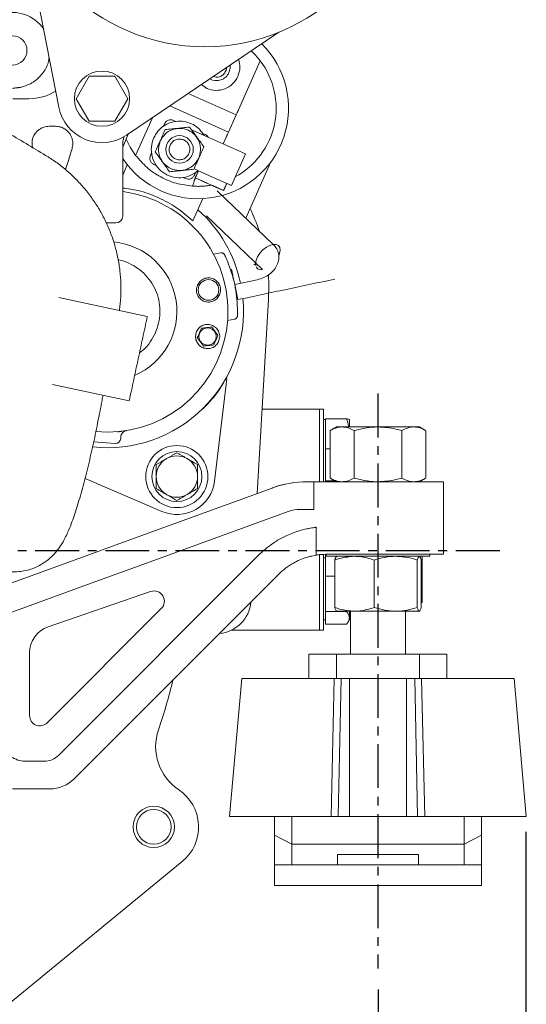
# Model space of a CAD drawing. Units: millimetres. Extents: x 0 to 1189, y 0 to 841.
# Drawn here: x 891 to 964, y 165 to 307 of the extents above; entities that cross this region are included whole.
import ezdxf

# ---------------------------------------------------------------- set-up
doc = ezdxf.new("R2010")
doc.units = ezdxf.units.MM
doc.header["$PDSIZE"] = -1
doc.linetypes.add('CENTER', pattern=[10.16, 6.35, -1.27, 1.27, -1.27])
doc.styles.add('SLDTEXTSTYLE0', font='ARIAL.TTF')
doc.dimstyles.new('ISO-25 - 1', dxfattribs={"dimtxt": 10, "dimasz": 10, "dimexe": 3, "dimexo": 3, "dimgap": 3, "dimtad": 1, "dimtoh": 1, "dimdec": 0, "dimlfac": 2, "dimdsep": 46, "dimtxsty": 'SLDTEXTSTYLE0', "dimcen": 2.5, "dimclrd": 1, "dimclre": 1, "dimclrt": 5, "dimadec": 0, "dimazin": 0, "dimtfac": 1, "dimtdec": 0, "dimtmove": 0, "dimatfit": 3, "dimfxl": 0, "dimarcsym": 0})

# ---------------------------------------------------------------- blocks, each defined once
blk = doc.blocks.new('*D34')
at = {"color": 1, "lineweight": -2}
for p, q in [((727.52, 166.69), (727.52, 94.19)), ((942.52, 166.69), (942.52, 94.19)), ((737.52, 97.19), (932.52, 97.19))]:
    blk.add_line(p, q, dxfattribs=at)
at = {"color": 1}
for points in [[(737.52, 98.85), (737.52, 95.52), (727.52, 97.19)], [(932.52, 98.85), (932.52, 95.52), (942.52, 97.19)]]:
    blk.add_solid(points, dxfattribs=at)
at = {"layer": 'Defpoints', "color": 0}
for p in [(727.52, 169.69), (942.52, 169.69), (942.52, 97.19)]:
    blk.add_point(p, dxfattribs=at)
at = {"color": 5, "insert": (835.02, 105.3), "char_height": 10, "attachment_point": 5, "style": 'SLDTEXTSTYLE0'}
blk.add_mtext('430', dxfattribs=at)
blk = doc.blocks.new('*D35')
at = {"color": 1, "lineweight": -2}
for p, q in [((706.08, 189.52), (706.08, 64.24)), ((963.95, 189.52), (963.95, 64.24)), ((716.08, 67.24), (953.95, 67.24))]:
    blk.add_line(p, q, dxfattribs=at)
at = {"color": 1}
for points in [[(716.08, 68.91), (716.08, 65.57), (706.08, 67.24)], [(953.95, 68.91), (953.95, 65.57), (963.95, 67.24)]]:
    blk.add_solid(points, dxfattribs=at)
at = {"layer": 'Defpoints', "color": 0}
for p in [(706.08, 192.52), (963.95, 192.52), (963.95, 67.24)]:
    blk.add_point(p, dxfattribs=at)
at = {"color": 5, "insert": (835.02, 75.34), "char_height": 10, "attachment_point": 5, "style": 'SLDTEXTSTYLE0'}
blk.add_mtext('516', dxfattribs=at)

msp = doc.modelspace()

# ---------------------------------------------------------------- linework, layer by layer
at = {"color": 7, "linetype": 'Continuous', "lineweight": 15}
for p, q in [((891.1844, 320.6494), (896.2572, 294.5119)), ((906.0852, 290.4447), (928.1446, 305.3541)), ((925.457, 301.1976), (922.2992, 294.1269)), ((900.639, 298.9765), (898.7626, 295.7265)), ((904.3918, 298.9765), (900.639, 298.9765)), ((906.2682, 295.7265), (904.3918, 298.9765)), ((889.5699, 295.7265), (891.897, 295.7265)), ((898.7626, 295.7265), (900.639, 292.4765)), ((904.3918, 292.4765), (906.2682, 295.7265)), ((921.9655, 293.3798), (915.0183, 296.4824)), ((920.8523, 290.8871), (912.3547, 294.6821)), ((900.639, 292.4765), (904.3918, 292.4765)), ((909.8236, 292.9714), (907.39, 287.5222)), ((913.2379, 292.44), (912.8962, 292.5926)), ((921.9655, 293.3798), (920.8523, 290.8871)), ((922.0973, 293.6748), (921.9655, 293.3798)), ((911.5754, 292.0873), (911.4228, 291.7457)), ((915.4888, 291.2179), (923.3159, 287.7223)), ((906.3217, 290.6045), (905.5154, 288.6969)), ((917.4616, 290.5537), (917.1199, 290.7063)), ((920.0836, 289.1659), (920.5186, 290.1399)), ((920.8523, 290.8871), (920.7205, 290.592)), ((905.5154, 278.7265), (905.5154, 288.9258)), ((909.689, 287.8636), (909.5364, 287.5219)), ((921.277, 283.157), (923.3159, 287.7223)), ((897.5147, 286.3608), (897.2315, 285.4482)), ((905.5154, 284.6638), (906.1806, 286.1532)), ((910.3834, 286.0485), (910.0417, 286.2011)), ((915.8656, 285.5737), (918.5391, 284.3797)), ((927.0043, 286.5938), (923.3546, 278.4217)), ((914.2655, 284.3148), (914.6071, 284.1622)), ((915.928, 284.6675), (916.0806, 285.0091)), ((921.277, 283.157), (918.5391, 284.3797)), ((918.5309, 283.145), (920.1104, 282.4396)), ((917.1485, 281.2549), (915.7024, 278.0169)), ((919.2272, 282.3726), (927.3311, 274.6153)), ((925.7761, 270.9804), (917.6721, 278.7376)), ((903.1394, 277.7265), (904.5154, 277.7265)), ((918.6892, 273.1941), (919.7208, 273.4122)), ((921.7522, 268.819), (924.9988, 269.5052)), ((924.9988, 269.5052), (921.7522, 268.819)), ((921.7522, 268.819), (922.2175, 266.6176)), ((896.2584, 266.9173), (909.0799, 264.161)), ((926.6705, 266.6488), (925.0162, 238.543)), ((920.7215, 263.5786), (921.7532, 263.7966)), ((895.3528, 254.3264), (906.4527, 251.9402)), ((920.6271, 255.1362), (918.8241, 240.3142)), ((934.0154, 250.7265), (934.0154, 240.2265)), ((934.0154, 250.7265), (934.0154, 240.2265)), ((934.6154, 250.7265), (934.6154, 240.2265)), ((934.9154, 247.1829), (934.9154, 249.3598)), ((934.9154, 249.3598), (937.9635, 249.3598)), ((938.3654, 248.1765), (938.3654, 249.22)), ((903.2725, 247.4131), (901.6388, 247.4895)), ((934.9154, 245.0061), (934.9154, 247.1829)), ((935.5872, 240.7624), (935.5872, 247.6406)), ((937.3193, 248.1765), (936.5154, 248.1765)), ((942.5154, 248.1765), (937.3193, 248.1765)), ((939.0513, 240.7624), (939.0513, 247.6406)), ((947.7116, 248.1765), (942.5154, 248.1765)), ((945.9795, 240.7624), (945.9795, 247.6406)), ((948.5154, 248.1765), (947.7116, 248.1765)), ((949.4436, 240.7624), (949.4436, 247.6406)), ((901.305, 246.005), (904.4191, 245.7837)), ((934.9154, 245.0061), (935.5872, 245.0061)), ((934.9154, 242.6895), (934.9154, 245.0061)), ((914.8031, 243.6118), (914.8644, 243.5764)), ((934.9154, 240.3728), (934.9154, 242.6895)), ((900.0576, 240.6967), (911.1981, 235.9229)), ((933.2349, 240.2265), (932.2866, 240.2265)), ((933.2349, 240.2265), (933.2349, 236.2265)), ((933.2349, 240.2265), (933.5981, 240.2265)), ((933.5981, 240.2265), (952.0154, 240.2265)), ((934.9154, 240.3728), (936.262, 240.3728)), ((934.9154, 240.233), (934.9154, 240.3728)), ((934.9154, 240.2265), (934.9154, 240.233)), ((952.0154, 240.2265), (952.0154, 229.7265)), ((927.1563, 239.3219), (906.0189, 231.6285)), ((911.9257, 238.3448), (911.8644, 238.3802)), ((927.2303, 239.3488), (927.1563, 239.3219)), ((907.387, 227.8697), (929.5185, 235.925)), ((931.2286, 236.2265), (933.2349, 236.2265)), ((933.5602, 229.5981), (933.5602, 233.6351)), ((900.6248, 229.6652), (906.0189, 231.6285)), ((934.0154, 229.726), (934.0154, 218.7265)), ((934.0154, 224.7265), (934.0154, 229.6909)), ((934.6154, 224.7265), (934.6154, 229.73)), ((934.9154, 228.198), (934.9154, 229.7155)), ((935.1576, 229.7265), (952.0154, 229.7265)), ((885.0445, 223.9944), (900.6248, 229.6652)), ((925.2581, 229.626), (896.2372, 200.6052)), ((942.3089, 229.4265), (935.0154, 229.4265)), ((936.2548, 228.8906), (936.2548, 222.0124)), ((941.9548, 228.8906), (941.9548, 222.0124)), ((950.0154, 229.4265), (942.3089, 229.4265)), ((948.2154, 228.8906), (948.2154, 222.0124)), ((948.7761, 228.8906), (948.7761, 222.0124)), ((948.931, 222.8124), (948.931, 229.4265)), ((907.387, 227.8697), (901.9929, 225.9065)), ((934.9154, 226.5448), (934.9154, 228.198)), ((887.184, 220.5165), (901.9929, 225.9065)), ((928.0865, 226.7976), (926.4537, 225.1648)), ((934.9154, 223.9825), (934.9154, 226.5448)), ((934.9154, 226.5448), (936.2548, 226.5448)), ((894.7139, 219.2145), (909.5653, 224.325)), ((898.4799, 197.191), (926.4537, 225.1648)), ((934.0154, 218.7265), (934.0154, 224.7265)), ((934.6154, 218.7265), (934.6154, 224.7265)), ((934.9154, 221.4202), (934.9154, 223.9825)), ((911.114, 221.8459), (894.5761, 205.308)), ((934.9154, 221.4202), (937.9635, 221.4202)), ((934.9154, 220.511), (934.9154, 221.4202)), ((939.1048, 221.4765), (936.5229, 221.4765)), ((938.3654, 220.511), (938.3654, 221.4765)), ((939.1048, 221.4765), (945.0851, 221.4765)), ((945.0851, 221.4765), (948.4957, 221.4765)), ((934.9154, 219.6019), (934.9154, 220.511)), ((938.3654, 220.2265), (938.3654, 220.511)), ((934.9154, 219.6019), (937.9635, 219.6019)), ((892.0154, 206.3686), (892.0154, 215.4322)), ((932.5154, 215.2265), (936.5154, 215.2265)), ((936.5154, 215.2265), (936.5154, 211.7265)), ((936.5154, 215.2265), (948.5154, 215.2265)), ((948.5154, 215.2265), (948.5154, 211.7265)), ((948.5154, 215.2265), (952.5154, 215.2265)), ((921.0156, 191.7265), (922.7654, 211.7265)), ((936.1888, 211.7265), (922.7654, 211.7265)), ((935.72, 191.7265), (936.1888, 211.7265)), ((937.1867, 211.7265), (936.1888, 211.7265)), ((936.7654, 191.7265), (937.1867, 211.7265)), ((937.1867, 211.7265), (938.3904, 211.7265)), ((938.3904, 191.7265), (938.3904, 211.7265)), ((938.3904, 211.7265), (946.6404, 211.7265)), ((946.6404, 191.7265), (946.6404, 211.7265)), ((946.6404, 211.7265), (947.8442, 211.7265)), ((948.842, 211.7265), (947.8442, 211.7265)), ((947.8442, 211.7265), (948.2654, 191.7265)), ((949.3109, 191.7265), (948.842, 211.7265)), ((962.2654, 211.7265), (948.842, 211.7265)), ((964.0152, 191.7265), (962.2654, 211.7265)), ((891.5154, 199.7265), (891.8143, 199.7265)), ((894.1159, 199.7265), (891.8143, 199.7265)), ((891.8143, 195.7265), (889.526, 195.7265)), ((891.8143, 195.7265), (894.9444, 195.7265)), ((935.72, 191.7265), (921.0156, 191.7265)), ((927.5154, 189.0328), (927.5154, 191.7265)), ((930.0154, 191.7265), (930.0154, 187.7265)), ((936.7654, 191.7265), (935.72, 191.7265)), ((938.3904, 191.7265), (936.7654, 191.7265)), ((946.6404, 191.7265), (938.3904, 191.7265)), ((948.2654, 191.7265), (946.6404, 191.7265)), ((949.3109, 191.7265), (948.2654, 191.7265)), ((964.0152, 191.7265), (949.3109, 191.7265)), ((955.0154, 187.7265), (955.0154, 191.7265)), ((957.5154, 191.7265), (957.5154, 189.0328)), ((930.0154, 187.7265), (927.5154, 189.0328)), ((927.5154, 184.7265), (927.5154, 189.0328)), ((957.5154, 189.0328), (955.0154, 187.7265)), ((957.5154, 189.0328), (957.5154, 184.7265)), ((955.0154, 187.7265), (930.0154, 187.7265)), ((930.0154, 187.7265), (930.0154, 184.7265)), ((955.0154, 184.7265), (955.0154, 187.7265)), ((936.6404, 186.2265), (948.3904, 186.2265)), ((914.139, 185.2019), (888.939, 164.5208)), ((927.5154, 184.7265), (927.5154, 181.7265)), ((927.5154, 184.7265), (936.5301, 184.7265)), ((936.5301, 184.7265), (948.5007, 184.7265)), ((957.5154, 184.7265), (948.5007, 184.7265)), ((957.5154, 184.7265), (957.5154, 181.7265)), ((927.5154, 181.7265), (936.5301, 181.7265)), ((936.5301, 181.7265), (948.5007, 181.7265)), ((957.5154, 181.7265), (948.5007, 181.7265))]:
    msp.add_line(p, q, dxfattribs=at)
at = {"color": 1, "linetype": 'CENTER'}
for p, q in [((942.5154, 253.0115), (942.5154, 169.6874)), ((960.153, 230.2265), (705.3793, 230.2265))]:
    msp.add_line(p, q, dxfattribs=at)
at = {"color": 7, "linetype": 'Continuous', "lineweight": 15, "flags": 128}
for points in [[(921.0811, 300.58), (921.0841, 300.1311), (920.9214, 299.5268)], [(907.39, 287.5222), (906.6044, 288.7081), (906.0164, 289.8822)], [(924.804, 271.503), (924.7652, 271.8341), (924.8484, 272.312), (925.0697, 272.8293), (925.4112, 273.3441), (925.8453, 273.8146), (926.3367, 274.2027), (926.8458, 274.477), (927.3311, 274.6153)], [(927.3311, 274.6153), (927.7535, 274.6064), (928.0787, 274.4509), (928.2803, 274.1615), (928.342, 273.7617), (928.2589, 273.2837), (928.1268, 272.9428)], [(926.6383, 270.1774), (926.7072, 268.8291), (926.6705, 266.6488)]]:
    msp.add_lwpolyline(points, dxfattribs=at)
at = {"color": 7, "linetype": 'Continuous', "lineweight": 15}
for centre, radius in [((917.4284, 331.7626), 28.5), ((889.5154, 302.7265), 2.125), ((902.5154, 295.7265), 4), ((913.7517, 288.3774), 2), ((917.9483, 268.015), 1.5), ((913.3644, 240.9783), 4.5), ((913.3644, 240.9783), 3.625), ((910.0154, 190.2265), 3), ((910.0154, 190.2265), 2.518)]:
    msp.add_circle(centre, radius, dxfattribs=at)
for centre, radius, start, end in [((889.5154, 302.7265), 5.5, 34.237632, 180), ((916.4235, 294.3599), 13.125, 213.789182, 45.235981), ((916.4235, 294.3599), 11.3295, 298.53171, 37.122998), ((919.0953, 300.3424), 2, 241.283171, 335.934378), ((891.897, 303.2265), 7.5, 270, 301.429465), ((902.5154, 295.7265), 6.375, 190.98344, 304.053719), ((894.8652, 289.2265), 2.5, 127.660672, 192.964008), ((910.5154, 288.9258), 5, 165.337077, 180), ((903.2725, 264.9131), 17.5, 270, 82.636252), ((903.2725, 264.9131), 19.75, 11.930348, 48.230276), ((900.7154, 268.1765), 26, 18.980762, 26.561287), ((904.5154, 278.7265), 1, 270, 0), ((903.2725, 264.9131), 10.101, 293.159344, 84.517533), ((925.5672, 271.789), 0.8351, 219.340603, 284.483768), ((903.2725, 264.9131), 19.75, 263.867229, 5.392808), ((904.4723, 246.5318), 0.75, 265.934378, 355.934378), ((913.3644, 240.9783), 3, 61.35211, 120), ((913.3644, 240.9783), 3, 120, 180), ((913.3644, 240.9783), 3, 360, 60.00006), ((913.3644, 240.9783), 3, 180, 240.00006), ((913.3644, 240.9783), 5.5, 246.804275, 353.06448), ((913.3644, 240.9783), 3, 300, 360), ((932.2866, 225.2265), 15, 90, 110), ((932.2866, 225.2267), 15, 103.02963, 109.699368), ((913.3644, 240.9783), 3, 241.35211, 300), ((931.2286, 231.2265), 5, 90, 110), ((935.1576, 219.7265), 14, 102.303222, 110.443962), ((935.1576, 219.7265), 14, 128.440537, 135), ((935.1576, 219.7265), 10, 107.356694, 119.275371), ((910.0534, 222.9066), 1.5, 315, 108.988618), ((919.106, 223.2265), 5, 274.907739, 355.092261), ((896.0154, 215.4322), 4, 108.988618, 180), ((835.0154, 230.2265), 80, 341.088933, 346.466276), ((893.5154, 206.3686), 1.5, 180, 315), ((917.7924, 201.8677), 7.5, 161.088933, 236.254875), ((894.1159, 202.7265), 3, 270, 315), ((894.9444, 200.7265), 5, 270, 315), ((910.0154, 190.2265), 6.5, 309.37515, 56.254875)]:
    msp.add_arc(centre, radius, start, end, dxfattribs=at)
for points, knots in [([(924.1269, 302.6386), (924.2629, 302.52), (924.757, 302.0892), (925.1629, 301.5722), (925.457, 301.1976)], [0, 0, 0, 0, 0.27533807, 1, 1, 1, 1]), ([(890.8647, 297.3946), (891.4399, 297.5996), (892.5902, 298.0097), (893.9126, 299.2966), (894.7132, 300.6008), (894.8193, 301.4767), (894.8524, 301.7499)], [0, 0, 0, 0, 0.289584145, 0.579168291, 0.868752436, 1, 1, 1, 1]), ([(922.3085, 301.4096), (922.4104, 301.0218), (922.6276, 300.1954), (922.3555, 299.3824), (922.2111, 298.9508)], [0, 0, 0, 0, 0.46924959, 1, 1, 1, 1]), ([(920.4649, 299.7307), (920.3641, 299.5602), (920.1626, 299.2193), (919.644, 298.911), (919.1058, 298.7972), (918.7823, 298.8948), (918.6478, 298.9354)], [0, 0, 0, 0, 0.26937438, 0.53874876, 0.80812314, 1, 1, 1, 1]), ([(922.2111, 298.9508), (921.9823, 298.5641), (921.5247, 297.7908), (920.3385, 297.0723), (919.0084, 296.8508), (917.7713, 297.0864), (917.1772, 297.5724), (916.9302, 297.7745)], [0, 0, 0, 0, 0.21222479, 0.42444957, 0.63667436, 0.84889914, 1, 1, 1, 1]), ([(894.8652, 291.7265), (894.6043, 291.7042), (894.2137, 291.6708), (893.69, 291.4496), (893.4553, 291.287), (893.3378, 291.2056)], [0, 0, 0, 0, 0.50094163, 0.74998549, 1, 1, 1, 1]), ([(898.1741, 288.4855), (898.2278, 288.7347), (898.307, 289.1022), (898.2721, 289.5426), (898.2079, 289.8831), (898.0906, 290.2236), (897.9222, 290.5402), (897.7417, 290.7915), (897.5667, 290.9882), (897.2967, 291.2335), (896.9763, 291.4386), (896.5879, 291.6048), (896.2087, 291.7063), (895.9203, 291.7201), (895.7865, 291.7265)], [0, 0, 0, 0, 0.15895255, 0.23437585, 0.30514628, 0.40190919, 0.48285089, 0.53087619, 0.5757692, 0.62124832, 0.72443699, 0.80349301, 0.90885108, 1, 1, 1, 1]), ([(911.6689, 291.251), (911.542, 290.9667), (911.3114, 290.4506), (911.0588, 289.8849), (910.9453, 289.6307)], [0, 0, 0, 0, 0.55064466, 1, 1, 1, 1]), ([(915.1989, 291.6179), (914.8893, 291.5857), (914.327, 291.5273), (913.434, 291.4345), (912.5409, 291.3416), (911.9786, 291.2832), (911.6689, 291.251)], [0, 0, 0, 0, 0.27526253, 0.49998937, 0.72467741, 1, 1, 1, 1]), ([(917.2817, 288.7443), (917.099, 288.9963), (916.7672, 289.4541), (916.2403, 290.1811), (915.7134, 290.9081), (915.3816, 291.3659), (915.1989, 291.6179)], [0, 0, 0, 0, 0.27526253, 0.49998937, 0.72467741, 1, 1, 1, 1]), ([(910.9453, 289.6307), (910.8318, 289.3766), (910.5792, 288.8109), (910.3486, 288.2947), (910.2217, 288.0105)], [0, 0, 0, 0, 0.44935534, 1, 1, 1, 1]), ([(898.1741, 288.4855), (898.0672, 288.1411), (897.8533, 287.4518), (897.6276, 286.7246), (897.5147, 286.3608)], [0, 0, 0, 0, 0.49967716, 1, 1, 1, 1]), ([(916.558, 287.1241), (916.6716, 287.3782), (916.9242, 287.9439), (917.1547, 288.4601), (917.2817, 288.7443)], [0, 0, 0, 0, 0.44935534, 1, 1, 1, 1]), ([(905.0219, 265.0334), (905.0281, 265.0702), (905.1383, 265.7264), (905.2401, 267.019), (905.2714, 268.9039), (905.1338, 270.786), (904.842, 272.6498), (904.3944, 274.4828), (903.7951, 276.2719), (903.0481, 278.0047), (902.1587, 279.669), (901.1331, 281.2532), (899.9783, 282.7458), (898.7031, 284.1373), (897.3143, 285.4148), (895.862, 286.5552), (894.8346, 287.2047), (894.3386, 287.5182)], [0, 0, 0, 0, 0.004250794, 0.075696411, 0.147154673, 0.218614072, 0.290074795, 0.361536998, 0.433000794, 0.504466252, 0.575933396, 0.647402201, 0.718872596, 0.790344466, 0.861817654, 0.933291967, 1, 1, 1, 1]), ([(910.2217, 288.0105), (910.4043, 287.7585), (910.7361, 287.3007), (911.263, 286.5738), (911.79, 285.8467), (912.1218, 285.3889), (912.3045, 285.1369)], [0, 0, 0, 0, 0.275262528, 0.499989368, 0.724677408, 1, 1, 1, 1]), ([(915.8344, 285.5038), (915.9614, 285.7881), (916.1919, 286.3043), (916.4445, 286.8699), (916.558, 287.1241)], [0, 0, 0, 0, 0.550644656, 1, 1, 1, 1]), ([(912.3045, 285.1369), (912.614, 285.1691), (913.1763, 285.2275), (914.0694, 285.3203), (914.9625, 285.4132), (915.5248, 285.4716), (915.8344, 285.5038)], [0, 0, 0, 0, 0.27526253, 0.49998937, 0.72467741, 1, 1, 1, 1]), ([(916.0321, 284.261), (916.0732, 284.2426), (916.1555, 284.2059), (916.5376, 284.0353), (917.0655, 283.7995), (917.7035, 283.5145), (918.3796, 283.2126), (919.0245, 282.9246), (919.5702, 282.6809), (919.9503, 282.5111), (920.0849, 282.451), (920.116, 282.4371), (920.119, 282.4358), (920.1197, 282.4355), (920.1198, 282.4354), (920.1199, 282.4354), (920.1199, 282.4354), (920.1199, 282.4354), (920.1199, 282.4354), (920.1199, 282.4354), (920.1199, 282.4354), (920.1199, 282.4354), (920.1199, 282.4354), (920.1199, 282.4354), (920.1199, 282.4354), (920.12, 282.4354), (920.12, 282.4353), (920.12, 282.4353), (920.12, 282.4353), (920.12, 282.4353), (920.1201, 282.4353), (920.1202, 282.4352), (920.1202, 282.4352), (920.1202, 282.4352), (920.1202, 282.4352), (920.1202, 282.4352), (920.1202, 282.4352), (920.1202, 282.4352), (920.1201, 282.4353), (920.12, 282.4353), (920.12, 282.4353), (920.12, 282.4353), (920.1199, 282.4354), (920.1199, 282.4354), (920.1195, 282.4355), (920.1183, 282.4361), (920.1154, 282.4374), (920.1113, 282.4392), (920.1066, 282.4413), (920.0707, 282.4574), (919.9398, 282.5158), (919.5877, 282.6731), (919.1087, 282.887), (918.7235, 283.059), (918.5309, 283.145)], [0, 0, 0, 0, 0.07769151, 0.15538302, 0.23307453, 0.31076604, 0.38845754, 0.46614905, 0.54384056, 0.62153207, 0.6935809, 0.70089165, 0.70266614, 0.70285523, 0.70294977, 0.70299704, 0.70302068, 0.7030325, 0.70303841, 0.70304136, 0.70304284, 0.70304358, 0.70304432, 0.70307229, 0.70308628, 0.70309327, 0.70309677, 0.70309851, 0.70309939, 0.70310026, 0.70327682, 0.70337153, 0.70338242, 0.7033882, 0.70338886, 0.70339045, 0.70339331, 0.70341756, 0.70346227, 0.70362748, 0.70366916, 0.70367978, 0.70368253, 0.70371273, 0.70382872, 0.70482592, 0.70767042, 0.71224619, 0.71518334, 0.71855331, 0.78891498, 0.85927666, 0.92963833, 1, 1, 1, 1]), ([(905.5154, 282.7845), (906.2655, 282.6829), (908.0279, 282.4441), (910.6671, 281.4684), (913.3784, 280.0174), (914.9277, 278.6837), (915.7024, 278.0169)], [0, 0, 0, 0, 0.19808461, 0.46538922, 0.73269488, 1, 1, 1, 1]), ([(917.2774, 283.0626), (917.0593, 283.0501), (916.6114, 283.0245), (916.0713, 283.0332), (915.6892, 283.0534), (915.6666, 283.0555), (915.655, 283.0565)], [0, 0, 0, 0, 0.22988543, 0.47213058, 0.73000724, 1, 1, 1, 1]), ([(918.399, 283.204), (918.2089, 283.1729), (917.8318, 283.1112), (917.4612, 283.0787), (917.2774, 283.0626)], [0, 0, 0, 0, 0.50413937, 1, 1, 1, 1]), ([(927.3311, 274.6153), (927.5137, 274.4136), (927.8797, 274.0092), (928.1493, 273.2635), (928.1848, 272.4716), (927.9618, 271.6735), (927.4969, 270.9256), (926.8165, 270.2836), (925.9696, 269.7747), (925.3227, 269.5951), (924.9988, 269.5052)], [0, 0, 0, 0, 0.1228634, 0.24636322, 0.3705937, 0.49551356, 0.62095077, 0.74688029, 0.87326617, 1, 1, 1, 1]), ([(919.7318, 273.384), (919.7317, 273.3844), (919.7211, 273.4118), (919.7209, 273.412), (919.7208, 273.4122)], [0, 0, 0, 0, 0.01273151, 1, 1, 1, 1]), ([(920.2911, 273.106), (920.2621, 273.1537), (920.2041, 273.249), (920.063, 273.3462), (919.8998, 273.3999), (919.7877, 273.3895), (919.7317, 273.3844)], [0, 0, 0, 0, 0.24992571, 0.49990951, 0.74996177, 1, 1, 1, 1]), ([(920.2743, 273.1408), (920.276, 273.1372), (920.2795, 273.1301), (920.3075, 273.0719), (920.35, 272.9827), (920.4255, 272.8217), (920.547, 272.556), (920.6527, 272.307), (920.7057, 272.1821)], [0, 0, 0, 0, 0.12351002, 0.24747984, 0.37156243, 0.49697654, 0.74779328, 1, 1, 1, 1]), ([(904.8574, 272.3806), (904.8943, 272.3762), (905.4274, 272.3123), (906.4066, 271.918), (907.7206, 271.1959), (908.8588, 270.201), (909.7837, 269.0112), (910.4577, 267.6619), (910.857, 266.2069), (910.9596, 264.7043), (910.7862, 263.2012), (910.4301, 262.2644), (910.2521, 261.796)], [0, 0, 0, 0, 0.00819715, 0.11839747, 0.22859779, 0.3387981, 0.44899842, 0.55919873, 0.66939905, 0.77959937, 0.88979968, 1, 1, 1, 1]), ([(924.8496, 271.8293), (924.8476, 271.8301), (924.8424, 271.8323), (924.7725, 271.7857), (924.6601, 271.7383), (924.5771, 271.7175), (924.5335, 271.7065)], [0, 0, 0, 0, 0.21284656, 0.56962274, 0.7740702, 1, 1, 1, 1]), ([(921.2869, 271.0203), (921.2932, 270.9909), (921.3027, 270.9457), (921.3607, 270.6712), (921.4208, 270.3871), (921.4953, 270.0344), (921.6036, 269.5219), (921.6937, 269.0959), (921.7522, 268.819)], [0, 0, 0, 0, 0.2393986, 0.36831229, 0.49996171, 0.63161113, 0.76052482, 1, 1, 1, 1]), ([(922.1561, 265.32), (922.1581, 265.1844), (922.1622, 264.9139), (922.1586, 264.6218), (922.1548, 264.444), (922.152, 264.3452), (922.1499, 264.2806), (922.1496, 264.2727), (922.1495, 264.2687)], [0, 0, 0, 0, 0.252217385, 0.50302125, 0.628421495, 0.752521247, 0.876486709, 1, 1, 1, 1]), ([(918.4344, 262.6372), (918.3048, 262.6236), (918.0673, 262.5987), (917.6876, 262.5599), (917.3088, 262.5199), (917.0713, 262.4954), (916.9425, 262.4821)], [0, 0, 0, 0, 0.27278489, 0.49995667, 0.72883502, 1, 1, 1, 1]), ([(919.3147, 261.4227), (919.2374, 261.5292), (919.097, 261.7225), (918.8749, 262.0301), (918.6517, 262.3369), (918.5116, 262.5305), (918.4344, 262.6372)], [0, 0, 0, 0, 0.27549656, 0.49991744, 0.72440427, 1, 1, 1, 1]), ([(910.2521, 261.796), (910.0203, 261.3532), (909.5567, 260.4675), (908.7473, 259.4996), (908.1483, 259.0596), (907.9523, 258.9156)], [0, 0, 0, 0, 0.402215376, 0.804430751, 1, 1, 1, 1]), ([(916.6366, 261.7973), (916.5887, 261.69), (916.4819, 261.4509), (916.3845, 261.2327), (916.3308, 261.1125)], [0, 0, 0, 0, 0.44898264, 1, 1, 1, 1]), ([(916.3308, 261.1125), (916.4082, 261.006), (916.5485, 260.8126), (916.7707, 260.505), (916.9939, 260.1982), (917.1339, 260.0046), (917.2111, 259.898)], [0, 0, 0, 0, 0.27559573, 0.50008256, 0.72450344, 1, 1, 1, 1]), ([(916.9425, 262.4821), (916.8888, 262.3619), (916.7913, 262.1437), (916.6846, 261.9047), (916.6366, 261.7973)], [0, 0, 0, 0, 0.55101736, 1, 1, 1, 1]), ([(919.0089, 260.7379), (919.0568, 260.8452), (919.1636, 261.0843), (919.261, 261.3025), (919.3147, 261.4227)], [0, 0, 0, 0, 0.44898264, 1, 1, 1, 1]), ([(917.2111, 259.898), (917.342, 259.9117), (917.5797, 259.9366), (917.9572, 259.9752), (918.3345, 260.015), (918.5721, 260.0396), (918.703, 260.0531)], [0, 0, 0, 0, 0.27559573, 0.50008256, 0.72450344, 1, 1, 1, 1]), ([(918.703, 260.0531), (918.7567, 260.1733), (918.8542, 260.3915), (918.9609, 260.6305), (919.0089, 260.7379)], [0, 0, 0, 0, 0.55101736, 1, 1, 1, 1]), ([(920.7705, 255.7189), (920.7692, 255.7162), (920.7664, 255.711), (920.7321, 255.6423), (920.6247, 255.4291), (920.2879, 254.7908), (919.6206, 253.6901), (918.5686, 252.2506), (917.6465, 251.3029), (917.1601, 250.803)], [0, 0, 0, 0, 0.02505125, 0.05050913, 0.10230522, 0.20971876, 0.4439666, 0.70671299, 1, 1, 1, 1]), ([(882.0969, 240.6239), (882.09, 240.5598), (882.0332, 240.0273), (881.9596, 239.0994), (881.8804, 237.8212), (881.8494, 236.534), (881.881, 235.4005), (881.9841, 234.4001), (882.1222, 233.6095), (882.3148, 232.8519), (882.588, 232.0729), (882.9607, 231.2763), (883.4469, 230.4817), (884.0516, 229.7175), (884.77, 229.0145), (885.5896, 228.3998), (886.4937, 227.8942), (887.4915, 227.5016), (888.5541, 227.2493), (889.6448, 227.1532), (890.6977, 227.2076), (891.696, 227.3952), (892.6266, 227.698), (893.4784, 228.0966), (894.2423, 228.5699), (894.913, 229.095), (895.492, 229.6507), (895.9874, 230.2212), (896.4163, 230.8035), (896.8031, 231.4147), (897.1812, 232.1045), (897.6034, 232.9935), (898.0331, 234.0476), (898.4668, 235.255), (898.874, 236.4993), (899.2747, 237.8241), (899.6756, 239.2447), (900.0663, 240.7156), (900.4491, 242.2386), (900.8239, 243.8089), (901.1893, 245.4181), (901.543, 247.0557), (901.8399, 248.4972), (902.0146, 249.3882), (902.0809, 249.7264)], [0, 0, 0, 0, 0.00442014, 0.03670054, 0.07025535, 0.10625816, 0.14815458, 0.17335101, 0.19304602, 0.21136902, 0.22917201, 0.24699069, 0.26513248, 0.28364877, 0.30242858, 0.32136948, 0.34039711, 0.35947891, 0.3802357, 0.40023041, 0.41951386, 0.43818543, 0.45631915, 0.47396123, 0.49114169, 0.50790139, 0.52436196, 0.54085846, 0.55789286, 0.57637691, 0.59783882, 0.62510961, 0.66483665, 0.69926005, 0.73131777, 0.7650144, 0.79727312, 0.82872778, 0.85970251, 0.8903732, 0.92084732, 0.95119713, 0.98147583, 1, 1, 1, 1]), ([(937.9635, 249.3598), (938.0883, 249.0079), (938.2264, 248.6183), (938.2632, 248.2155), (938.2667, 248.1765)], [0, 0, 0, 0, 0.903258996, 1, 1, 1, 1]), ([(938.3654, 249.22), (938.3649, 249.2233), (938.3613, 249.2484), (938.2735, 249.2957), (938.0675, 249.3383), (937.9635, 249.3598)], [0, 0, 0, 0, 0.07009003, 0.53078443, 1, 1, 1, 1]), ([(905.2377, 246.7228), (905.256, 246.8334), (905.2926, 247.0558), (905.4725, 247.3375), (905.7188, 247.5498), (905.9101, 247.6017), (906.0068, 247.628)], [0, 0, 0, 0, 0.24466081, 0.49180552, 0.74311745, 1, 1, 1, 1]), ([(937.3193, 248.1765), (937.2782, 248.1759), (936.9673, 248.171), (936.3811, 248.054), (935.8535, 247.7792), (935.5872, 247.6406)], [0, 0, 0, 0, 0.07009856, 0.53078884, 1, 1, 1, 1]), ([(939.0513, 247.6406), (938.77, 247.7904), (938.2023, 248.0927), (937.6154, 248.1484), (937.3193, 248.1765)], [0, 0, 0, 0, 0.495457963, 1, 1, 1, 1]), ([(942.5154, 248.1765), (942.2004, 248.1685), (941.0279, 248.1389), (939.8863, 247.8511), (939.0513, 247.6406)], [0, 0, 0, 0, 0.26863361, 1, 1, 1, 1]), ([(945.9795, 247.6406), (945.6887, 247.7215), (944.5595, 248.0356), (943.3864, 248.1165), (942.5154, 248.1765)], [0, 0, 0, 0, 0.25755135, 1, 1, 1, 1]), ([(947.7116, 248.1765), (947.6705, 248.1759), (947.3596, 248.171), (946.7734, 248.054), (946.2458, 247.7792), (945.9795, 247.6406)], [0, 0, 0, 0, 0.07009856, 0.530788835, 1, 1, 1, 1]), ([(949.4436, 247.6406), (949.1623, 247.7904), (948.5946, 248.0927), (948.0077, 248.1484), (947.7116, 248.1765)], [0, 0, 0, 0, 0.49545796, 1, 1, 1, 1]), ([(937.3193, 240.2265), (937.2782, 240.2271), (936.9673, 240.232), (936.3811, 240.349), (935.8535, 240.6238), (935.5872, 240.7624)], [0, 0, 0, 0, 0.07009856, 0.530788835, 1, 1, 1, 1]), ([(939.0513, 240.7624), (938.77, 240.6126), (938.2023, 240.3103), (937.6154, 240.2546), (937.3193, 240.2265)], [0, 0, 0, 0, 0.495457963, 1, 1, 1, 1]), ([(942.5154, 240.2265), (942.2004, 240.2345), (941.0279, 240.2641), (939.8863, 240.5519), (939.0513, 240.7624)], [0, 0, 0, 0, 0.26863361, 1, 1, 1, 1]), ([(945.9795, 240.7624), (945.6887, 240.6815), (944.5595, 240.3674), (943.3864, 240.2865), (942.5154, 240.2265)], [0, 0, 0, 0, 0.25755135, 1, 1, 1, 1]), ([(947.7116, 240.2265), (947.6705, 240.2271), (947.3596, 240.232), (946.7734, 240.349), (946.2458, 240.6238), (945.9795, 240.7624)], [0, 0, 0, 0, 0.07009856, 0.53078884, 1, 1, 1, 1]), ([(949.4436, 240.7624), (949.1623, 240.6126), (948.5946, 240.3103), (948.0077, 240.2546), (947.7116, 240.2265)], [0, 0, 0, 0, 0.49545796, 1, 1, 1, 1]), ([(926.4537, 230.6921), (926.8901, 231.0149), (927.7742, 231.6688), (929.0844, 232.3722), (929.9452, 232.716), (930.2675, 232.8447)], [0, 0, 0, 0, 0.37883597, 0.76739463, 1, 1, 1, 1]), ([(932.1744, 233.405), (932.3434, 233.4399), (932.6817, 233.5097), (933.1327, 233.5811), (933.4201, 233.6188), (933.5263, 233.6311), (933.5602, 233.6351)], [0, 0, 0, 0, 0.28988635, 0.57996298, 0.86566424, 1, 1, 1, 1]), ([(933.5981, 229.6042), (933.7977, 229.6347), (934.2025, 229.6965), (934.8362, 229.7164), (935.1576, 229.7265)], [0, 0, 0, 0, 0.49295507, 1, 1, 1, 1]), ([(930.2675, 228.4493), (929.8787, 228.2133), (929.091, 227.7352), (928.4242, 227.1128), (928.0865, 226.7976)], [0, 0, 0, 0, 0.493560039, 1, 1, 1, 1]), ([(933.5602, 229.5981), (933.4811, 229.585), (933.323, 229.5588), (932.9208, 229.4765), (932.5203, 229.376), (932.2668, 229.2992), (932.1744, 229.2712)], [0, 0, 0, 0, 0.278912816, 0.557752121, 0.838845213, 1, 1, 1, 1]), ([(936.2548, 228.8906), (936.494, 228.9715), (937.423, 229.2856), (938.3882, 229.3665), (939.1048, 229.4265)], [0, 0, 0, 0, 0.257551345, 1, 1, 1, 1]), ([(936.5351, 229.4265), (936.5285, 229.4259), (936.4781, 229.421), (936.3833, 229.304), (936.2979, 229.0292), (936.2548, 228.8906)], [0, 0, 0, 0, 0.07009856, 0.53078884, 1, 1, 1, 1]), ([(939.1048, 229.4265), (939.3639, 229.4185), (940.3286, 229.3889), (941.2679, 229.1011), (941.9548, 228.8906)], [0, 0, 0, 0, 0.26863361, 1, 1, 1, 1]), ([(941.9548, 228.8906), (942.4632, 229.0404), (943.4892, 229.3427), (944.5499, 229.3984), (945.0851, 229.4265)], [0, 0, 0, 0, 0.49545796, 1, 1, 1, 1]), ([(945.0851, 229.4265), (945.1593, 229.4259), (945.7212, 229.421), (946.7806, 229.304), (947.7343, 229.0292), (948.2154, 228.8906)], [0, 0, 0, 0, 0.07009856, 0.53078884, 1, 1, 1, 1]), ([(948.2154, 228.8906), (948.261, 229.0404), (948.3528, 229.3427), (948.4478, 229.3984), (948.4957, 229.4265)], [0, 0, 0, 0, 0.495457963, 1, 1, 1, 1]), ([(948.4957, 229.4265), (948.5024, 229.4259), (948.5527, 229.421), (948.6476, 229.304), (948.733, 229.0292), (948.7761, 228.8906)], [0, 0, 0, 0, 0.07009856, 0.53078884, 1, 1, 1, 1]), ([(936.2548, 222.0124), (936.494, 221.9315), (937.423, 221.6174), (938.3882, 221.5365), (939.1048, 221.4765)], [0, 0, 0, 0, 0.25755135, 1, 1, 1, 1]), ([(936.5351, 221.4765), (936.5285, 221.4771), (936.4781, 221.482), (936.3833, 221.599), (936.2979, 221.8738), (936.2548, 222.0124)], [0, 0, 0, 0, 0.07009856, 0.53078884, 1, 1, 1, 1]), ([(937.9635, 221.4202), (938.0758, 221.2725), (938.3026, 220.9745), (938.3443, 220.6665), (938.3654, 220.511)], [0, 0, 0, 0, 0.49545796, 1, 1, 1, 1]), ([(939.1048, 221.4765), (939.3639, 221.4845), (940.3286, 221.5141), (941.2679, 221.8019), (941.9548, 222.0124)], [0, 0, 0, 0, 0.26863361, 1, 1, 1, 1]), ([(941.9548, 222.0124), (942.4632, 221.8626), (943.4892, 221.5603), (944.5499, 221.5046), (945.0851, 221.4765)], [0, 0, 0, 0, 0.49545796, 1, 1, 1, 1]), ([(945.0851, 221.4765), (945.1593, 221.4771), (945.7212, 221.482), (946.7806, 221.599), (947.7343, 221.8738), (948.2154, 222.0124)], [0, 0, 0, 0, 0.07009856, 0.53078884, 1, 1, 1, 1]), ([(948.2154, 222.0124), (948.261, 221.8626), (948.3528, 221.5603), (948.4478, 221.5046), (948.4957, 221.4765)], [0, 0, 0, 0, 0.49545796, 1, 1, 1, 1]), ([(948.4957, 221.4765), (948.5024, 221.4771), (948.5527, 221.482), (948.6476, 221.599), (948.733, 221.8738), (948.7761, 222.0124)], [0, 0, 0, 0, 0.07009856, 0.53078884, 1, 1, 1, 1]), ([(938.3654, 220.511), (938.3649, 220.4895), (938.3613, 220.3263), (938.2735, 220.0186), (938.0675, 219.7416), (937.9635, 219.6019)], [0, 0, 0, 0, 0.07009003, 0.53078443, 1, 1, 1, 1]), ([(889.526, 200.2563), (889.8814, 200.0878), (890.5274, 199.7815), (891.2088, 199.7436), (891.5154, 199.7265)], [0, 0, 0, 0, 0.55005404, 1, 1, 1, 1])]:
    msp.add_open_spline(points, degree=3, knots=knots, dxfattribs=at)
for points, degree in [([(894.3386, 287.5182), (871.6263, 301.1651)], 1), ([(920.5812, 300.2422), (920.4649, 299.7307)], 1), ([(889.5637, 297.2267), (890.8647, 297.3946)], 1), ([(922.2992, 294.1269), (922.2749, 294.0724), (922.2262, 293.9634), (922.1629, 293.8217), (922.115, 293.7145), (922.1032, 293.6881), (922.0973, 293.6748)], 3), ([(910.0126, 290.0473), (910.1934, 290.3783), (910.555, 291.0404), (911.4139, 291.799), (912.4289, 292.3086), (913.5488, 292.5193), (914.6838, 292.4191), (915.7438, 292.0111), (916.6727, 291.3401), (917.0973, 290.7165), (917.3096, 290.4048)], 3), ([(911.5754, 292.0873), (911.6425, 292.2009), (911.7768, 292.4279), (912.1228, 292.6354), (912.5189, 292.7118), (912.7704, 292.6323), (912.8962, 292.5926)], 3), ([(894.8652, 291.7265), (895.7865, 291.7265)], 1), ([(910.9677, 289.6207), (911.1723, 289.9664), (911.5814, 290.6578), (912.6391, 291.297), (913.8359, 291.5052), (915.0274, 291.2339), (916.0247, 290.5277), (916.6684, 289.4975), (916.8983, 288.2833), (916.6565, 287.5171), (916.5357, 287.1341)], 3), ([(916.4617, 285.3074), (916.0843, 285.0353), (915.3294, 284.4911), (913.9345, 284.2115), (912.5407, 284.3818), (911.2797, 285.014), (910.2998, 286.0288), (909.7212, 287.3081), (909.5716, 288.7229), (909.8656, 289.6058), (910.0126, 290.0473)], 3), ([(916.5357, 287.1341), (916.3311, 286.7884), (915.9219, 286.097), (914.8643, 285.4578), (913.6675, 285.2496), (912.476, 285.5209), (911.4787, 286.2271), (910.835, 287.2573), (910.6051, 288.4715), (910.8468, 289.2377), (910.9677, 289.6207)], 3), ([(912.3821, 288.9891), (912.4827, 289.1591), (912.684, 289.4993), (913.2043, 289.8137), (913.7931, 289.9162), (914.3793, 289.7827), (914.8699, 289.4353), (915.1866, 288.9284), (915.2997, 288.3311), (915.1808, 287.9542), (915.1213, 287.7657)], 3), ([(917.4616, 290.5537), (917.5562, 290.5017), (917.7453, 290.3978), (917.866, 290.2188), (917.9263, 290.1294)], 3), ([(920.7205, 290.592), (920.7146, 290.5787), (920.7028, 290.5523), (920.6549, 290.4451), (920.5916, 290.3034), (920.5429, 290.1944), (920.5186, 290.1399)], 3), ([(915.1213, 287.7657), (915.0207, 287.5957), (914.8194, 287.2555), (914.299, 286.9411), (913.7103, 286.8386), (913.1241, 286.9721), (912.6334, 287.3196), (912.3168, 287.8264), (912.2037, 288.4237), (912.3226, 288.8006), (912.3821, 288.9891)], 3), ([(915.655, 283.0565), (914.8526, 283.1608), (913.2479, 283.3695), (911.002, 284.326), (908.971, 285.6803), (907.917, 286.9083), (907.39, 287.5222)], 3), ([(910.0417, 286.2011), (909.9282, 286.2682), (909.7012, 286.4026), (909.4937, 286.7485), (909.4173, 287.1446), (909.4967, 287.3962), (909.5364, 287.5219)], 3), ([(915.928, 284.6675), (915.8608, 284.5539), (915.7265, 284.3269), (915.3806, 284.1194), (914.9845, 284.043), (914.7329, 284.1225), (914.6071, 284.1622)], 3), ([(915.655, 283.0565), (916.0321, 284.261)], 1), ([(916.0321, 284.261), (916.4931, 285.2934)], 1), ([(920.1325, 282.4298), (920.5935, 283.4622)], 1), ([(919.7208, 273.4122), (919.7761, 273.4184), (919.8867, 273.4309), (920.048, 273.3793), (920.1875, 273.2834), (920.2454, 273.1883), (920.2743, 273.1408)], 3), ([(922.1561, 265.32), (922.075, 266.4977), (921.9129, 268.8529), (921.1081, 271.0724), (920.7057, 272.1821)], 3), ([(924.9697, 271.2318), (924.8948, 271.39)], 1), ([(924.9979, 271.1723), (924.9697, 271.2318)], 1), ([(916.3504, 268.7286), (916.4678, 268.927), (916.7026, 269.3238), (917.3097, 269.6907), (917.9966, 269.8102), (918.6805, 269.6545), (919.2529, 269.2491), (919.6223, 268.6578), (919.7543, 267.9609), (919.6155, 267.5212), (919.5461, 267.3013)], 3), ([(916.3504, 268.7286), (916.281, 268.5087), (916.1422, 268.069), (916.2742, 267.3721), (916.6436, 266.7808), (917.2161, 266.3755), (917.8999, 266.2197), (918.5868, 266.3393), (919.1939, 266.7061), (919.4287, 267.1029), (919.5461, 267.3013)], 3), ([(922.2175, 266.6176), (936.2488, 269.5833)], 1), ([(906.4527, 251.9402), (909.0799, 264.161)], 1), ([(922.1495, 264.2687), (922.1423, 264.2136), (922.1278, 264.1032), (922.039, 263.959), (921.9125, 263.8467), (921.8063, 263.8133), (921.7532, 263.7966)], 3), ([(916.2249, 261.9812), (916.3423, 262.1796), (916.5771, 262.5764), (917.1842, 262.9433), (917.8711, 263.0628), (918.5549, 262.9071), (919.1274, 262.5018), (919.4968, 261.9105), (919.6288, 261.2136), (919.49, 260.7738), (919.4206, 260.554)], 3), ([(916.6814, 261.7773), (916.7653, 261.9191), (916.933, 262.2025), (917.3666, 262.4645), (917.8573, 262.5499), (918.3457, 262.4387), (918.7546, 262.1491), (919.0185, 261.7268), (919.1128, 261.229), (919.0137, 260.9149), (918.9641, 260.7579)], 3), ([(919.4206, 260.554), (919.3032, 260.3556), (919.0684, 259.9588), (918.4613, 259.5919), (917.7744, 259.4724), (917.0906, 259.6281), (916.5181, 260.0334), (916.1487, 260.6247), (916.0167, 261.3216), (916.1555, 261.7614), (916.2249, 261.9812)], 3), ([(918.9641, 260.7579), (918.8802, 260.6162), (918.7125, 260.3327), (918.2789, 260.0707), (917.7882, 259.9853), (917.2997, 260.0965), (916.8909, 260.3861), (916.627, 260.8084), (916.5327, 261.3062), (916.6318, 261.6203), (916.6814, 261.7773)], 3), ([(902.0809, 249.7264), (902.6685, 252.7537)], 1), ([(934.0154, 250.7265), (925.7333, 250.7265)], 1), ([(934.6154, 250.7265), (934.0154, 250.7265)], 1), ([(934.9154, 249.2265), (934.6154, 249.2265)], 1), ([(905.2163, 247.5186), (904.7826, 247.4614)], 1), ([(905.4051, 247.5435), (905.2163, 247.5186)], 1), ([(936.5154, 248.1765), (935.5872, 247.6406)], 1), ([(949.4436, 247.6406), (948.5154, 248.1765)], 1), ([(905.2204, 246.4786), (905.239, 246.7401)], 1), ([(911.8644, 243.5764), (913.3644, 244.4424)], 1), ([(913.3644, 244.4424), (914.8031, 243.6118)], 1), ([(910.3644, 242.7104), (911.8644, 243.5764)], 1), ([(910.3644, 240.9783), (910.3644, 242.7104)], 1), ([(914.8644, 243.5764), (916.3644, 242.7104)], 1), ([(916.3644, 242.7104), (916.3644, 240.9783)], 1), ([(910.3644, 239.2463), (910.3644, 240.9783)], 1), ([(916.3644, 240.9783), (916.3644, 239.2463)], 1), ([(935.5872, 240.7624), (936.5154, 240.2265)], 1), ([(948.5154, 240.2265), (949.4436, 240.7624)], 1), ([(911.8644, 238.3802), (910.3644, 239.2463)], 1), ([(913.3644, 237.5142), (911.9257, 238.3448)], 1), ([(914.8644, 238.3802), (913.3644, 237.5142)], 1), ([(916.3644, 239.2463), (914.8644, 238.3802)], 1), ([(935.0154, 229.7201), (935.0154, 229.4265)], 1), ([(950.0154, 229.4265), (950.0154, 229.7265)], 1), ([(933.5602, 229.5981), (933.5981, 229.6042)], 1), ([(934.9154, 229.2265), (934.6154, 229.2265)], 1), ([(948.7761, 222.5896), (948.931, 222.8124)], 1), ([(938.5154, 221.4765), (938.5154, 215.2265)], 1), ([(946.5154, 215.2265), (946.5154, 221.4765)], 1), ([(934.6154, 220.2265), (934.9154, 220.2265)], 1), ([(938.1868, 219.9172), (938.3654, 220.2265)], 1), ([(921.2854, 218.7265), (934.0154, 218.7265)], 1), ([(934.0154, 218.7265), (934.6154, 218.7265)], 1), ([(932.5154, 215.2265), (932.5154, 211.7265)], 1), ([(952.5154, 211.7265), (952.5154, 215.2265)], 1), ([(936.6404, 186.2265), (936.6404, 184.7265)], 1), ([(948.3904, 184.7265), (948.3904, 186.2265)], 1)]:
    msp.add_open_spline(points, degree=degree, dxfattribs=at)

# ---------------------------------------------------------------- dimensions: what is measured, and where the dimension line sits
dim = msp.add_linear_dim(base=(963.9462, 67.2384), p1=(706.0847, 192.5154), p2=(963.9462, 192.5154), dimstyle='ISO-25 - 1')
dim.commit()
dim.dimension.update_dxf_attribs({"geometry": '*D35', "text_midpoint": (835.0154, 67.2384), "dimtype": 160})
dim = msp.add_linear_dim(base=(942.5154, 97.1878), p1=(727.5154, 169.6874), p2=(942.5154, 169.6874), dimstyle='ISO-25 - 1')
dim.commit()
dim.dimension.update_dxf_attribs({"geometry": '*D34', "text_midpoint": (835.0154, 105.2969)})

doc.saveas('drawing.dxf')
